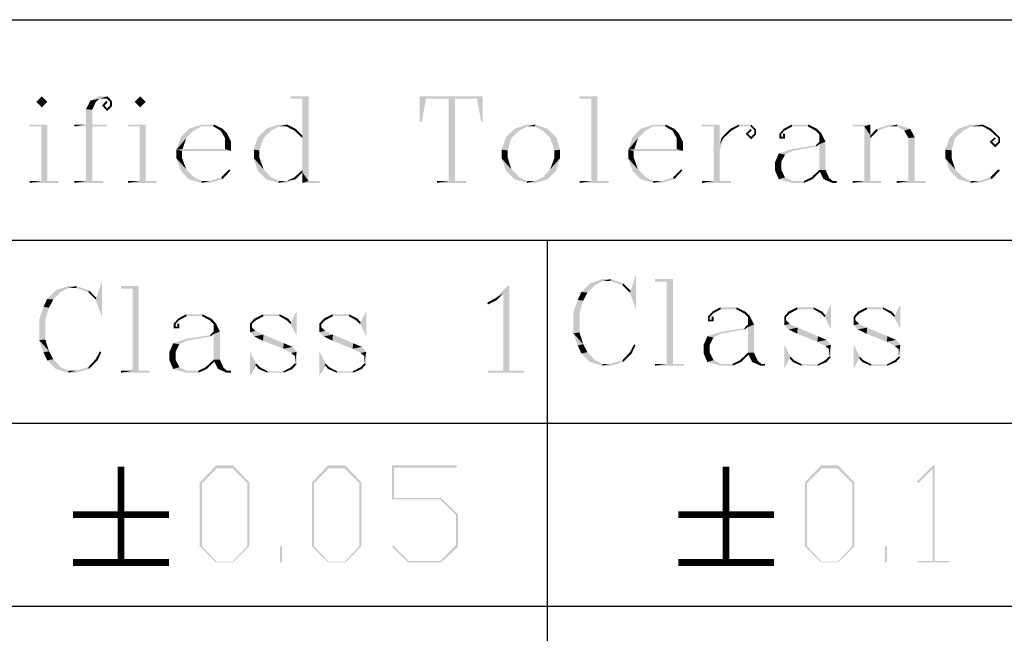
# Model space of a CAD drawing. Units: millimetres. Extents: x 0 to 841, y 0 to 594.
# Drawn here: x 745 to 797, y 104 to 136 of the extents above; entities that cross this region are included whole.
import ezdxf

# ---------------------------------------------------------------- set-up
doc = ezdxf.new("R2010")
doc.units = ezdxf.units.MM
doc.header["$LTSCALE"] = 46.255
doc.layers.get('0').update_dxf_attribs({"linetype": 'CONTINUOUS'})
doc.layers.add('2D_DIM_EDS_2018_ML_DXF_TEXT', color=7, linetype='CONTINUOUS')

msp = doc.modelspace()

# ---------------------------------------------------------------- linework, layer by layer
at = {"color": 1, "linetype": 'Continuous'}
for p, q in [((700.785, 136.331), (830.079, 136.331)), ((700.785, 124.802), (830.079, 124.802)), ((772.721, 124.802), (772.721, 64.886)), ((700.785, 115.242), (830.079, 115.242)), ((700.785, 105.682), (830.079, 105.682))]:
    msp.add_line(p, q, dxfattribs=at)
at = {"layer": '2D_DIM_EDS_2018_ML_DXF_TEXT', "color": 7, "linetype": 'Continuous', "const_width": 0.35}
for points in [[(750.464, 112.963), (750.464, 107.962)], [(782.06, 112.963), (782.06, 107.962)], [(747.963, 110.462), (752.964, 110.462)], [(779.559, 110.462), (784.56, 110.462)], [(747.963, 107.962), (752.964, 107.962)], [(779.559, 107.962), (784.56, 107.962)]]:
    msp.add_lwpolyline(points, dxfattribs=at)
at = {"layer": '2D_DIM_EDS_2018_ML_DXF_TEXT', "color": 7, "linetype": 'Continuous'}
for points in [[(746.038, 132.038), (746.327, 132.327), (746.616, 132.038)], [(749.761, 132.327), (749.344, 132.199), (748.862, 132.103)], [(749.761, 132.327), (748.862, 132.103), (749.312, 132.327)], [(748.862, 132.103), (749.344, 132.199), (749.151, 132.038)], [(749.729, 132.199), (749.344, 132.199), (749.761, 132.327)], [(749.729, 132.199), (749.761, 132.327), (749.986, 132.071)], [(749.986, 132.071), (749.889, 132.038), (749.729, 132.199)], [(751.173, 132.038), (751.462, 132.327), (751.751, 132.038)], [(760.257, 132.327), (759.326, 132.199), (759.326, 132.327)], [(759.936, 132.199), (759.326, 132.199), (760.257, 132.327)], [(759.936, 130.273), (759.936, 132.199), (760.257, 132.327)], [(759.936, 130.145), (759.936, 130.273), (760.257, 132.327)], [(759.936, 128.476), (759.936, 130.145), (760.257, 132.327)], [(759.936, 128.347), (759.936, 128.476), (760.257, 132.327)], [(759.936, 128.347), (760.257, 132.327), (760.257, 127.898)], [(766.066, 132.327), (769.34, 132.327), (766.387, 132.199)], [(766.387, 132.199), (766.066, 131.011), (766.066, 132.327)], [(766.066, 131.011), (766.387, 132.199), (766.163, 130.979)], [(767.575, 132.199), (766.387, 132.199), (769.34, 132.327)], [(767.896, 132.199), (767.575, 132.199), (769.34, 132.327)], [(767.896, 132.199), (767.575, 127.898), (767.575, 132.199)], [(767.575, 127.898), (767.896, 132.199), (767.896, 127.898)], [(769.051, 132.199), (767.896, 132.199), (769.34, 132.327)], [(769.051, 132.199), (769.34, 132.327), (769.34, 131.011)], [(769.34, 131.011), (769.276, 130.979), (769.051, 132.199)], [(775.342, 132.327), (774.412, 132.199), (774.412, 132.327)], [(775.021, 132.199), (774.412, 132.199), (775.342, 132.327)], [(775.021, 127.898), (775.021, 132.199), (775.342, 132.327)], [(775.021, 127.898), (775.342, 132.327), (775.342, 127.898)], [(746.616, 132.038), (746.327, 131.75), (746.038, 132.038)], [(749.151, 132.038), (748.638, 131.653), (748.862, 132.103)], [(748.638, 131.653), (749.151, 132.038), (748.959, 131.621)], [(748.959, 131.621), (748.638, 130.851), (748.638, 131.653)], [(749.761, 132.006), (749.472, 131.846), (749.697, 132.103)], [(749.472, 131.846), (749.761, 132.006), (749.601, 131.846)], [(749.601, 131.846), (749.729, 131.557), (749.472, 131.846)], [(749.601, 131.846), (749.729, 131.685), (749.729, 131.557)], [(749.986, 131.814), (749.729, 131.685), (749.889, 131.846)], [(749.729, 131.685), (749.986, 131.814), (749.729, 131.557)], [(749.889, 131.846), (749.889, 132.038), (749.986, 132.071)], [(749.889, 131.846), (749.986, 132.071), (749.986, 131.814)], [(751.751, 132.038), (751.462, 131.75), (751.173, 132.038)], [(748.638, 130.851), (748.959, 131.621), (748.959, 130.851)], [(746.616, 130.851), (745.685, 130.755), (745.685, 130.851)], [(746.295, 130.755), (745.685, 130.755), (746.616, 130.851)], [(746.295, 127.898), (746.295, 130.755), (746.616, 130.851)], [(746.295, 127.898), (746.616, 130.851), (746.616, 127.898)], [(748.959, 130.851), (749.729, 130.851), (748.028, 130.755)], [(748.638, 130.851), (748.959, 130.851), (748.028, 130.755)], [(748.638, 130.851), (748.028, 130.755), (748.028, 130.851)], [(748.638, 130.755), (748.028, 130.755), (749.729, 130.851)], [(748.959, 130.755), (748.638, 130.755), (749.729, 130.851)], [(748.959, 130.755), (748.638, 127.898), (748.638, 130.755)], [(748.638, 127.898), (748.959, 130.755), (748.959, 127.898)], [(748.959, 130.755), (749.729, 130.851), (749.729, 130.755)], [(751.751, 130.851), (750.82, 130.755), (750.82, 130.851)], [(751.43, 130.755), (750.82, 130.755), (751.751, 130.851)], [(751.43, 127.898), (751.43, 130.755), (751.751, 130.851)], [(751.43, 127.898), (751.751, 130.851), (751.751, 127.898)], [(754.255, 130.53), (753.581, 130.177), (753.998, 130.626)], [(754.672, 130.755), (753.998, 130.626), (754.672, 130.851)], [(753.998, 130.626), (754.672, 130.755), (754.255, 130.53)], [(754.672, 130.851), (755.314, 130.851), (754.672, 130.755)], [(755.282, 130.755), (754.672, 130.755), (755.314, 130.851)], [(755.282, 130.755), (755.314, 130.851), (755.763, 130.626)], [(755.763, 130.626), (755.667, 130.53), (755.282, 130.755)], [(755.667, 130.53), (755.763, 130.626), (755.988, 130.401)], [(758.299, 130.53), (757.593, 130.177), (758.042, 130.626)], [(759.133, 130.851), (758.716, 130.755), (758.042, 130.626)], [(759.133, 130.851), (758.042, 130.626), (758.684, 130.851)], [(758.042, 130.626), (758.716, 130.755), (758.299, 130.53)], [(759.101, 130.755), (758.716, 130.755), (759.133, 130.851)], [(759.101, 130.755), (759.133, 130.851), (759.583, 130.626)], [(759.583, 130.626), (759.519, 130.53), (759.101, 130.755)], [(759.519, 130.53), (759.583, 130.626), (759.936, 130.273)], [(771.266, 130.53), (770.56, 130.177), (771.009, 130.626)], [(772.101, 130.851), (771.683, 130.755), (771.009, 130.626)], [(772.101, 130.851), (771.009, 130.626), (771.651, 130.851)], [(771.009, 130.626), (771.683, 130.755), (771.266, 130.53)], [(772.069, 130.755), (771.683, 130.755), (772.101, 130.851)], [(772.069, 130.755), (772.101, 130.851), (772.743, 130.626)], [(772.743, 130.626), (772.486, 130.53), (772.069, 130.755)], [(772.486, 130.53), (772.743, 130.626), (773.192, 130.177)], [(777.846, 130.53), (777.172, 130.177), (777.589, 130.626)], [(778.263, 130.755), (777.589, 130.626), (778.263, 130.851)], [(777.589, 130.626), (778.263, 130.755), (777.846, 130.53)], [(778.263, 130.851), (778.905, 130.851), (778.263, 130.755)], [(778.873, 130.755), (778.263, 130.755), (778.905, 130.851)], [(778.873, 130.755), (778.905, 130.851), (779.355, 130.626)], [(779.355, 130.626), (779.258, 130.53), (778.873, 130.755)], [(779.258, 130.53), (779.355, 130.626), (779.579, 130.401)], [(781.73, 130.851), (780.799, 130.755), (780.799, 130.851)], [(781.409, 130.755), (780.799, 130.755), (781.73, 130.851)], [(781.409, 130.755), (781.73, 130.851), (781.73, 129.824)], [(781.73, 129.824), (781.409, 127.898), (781.409, 130.755)], [(782.34, 130.53), (781.826, 130.177), (782.275, 130.626)], [(782.725, 130.755), (782.275, 130.626), (782.725, 130.851)], [(782.275, 130.626), (782.725, 130.755), (782.34, 130.53)], [(782.725, 130.851), (783.367, 130.851), (782.725, 130.755)], [(783.335, 130.755), (782.725, 130.755), (783.367, 130.851)], [(783.399, 130.53), (783.078, 130.369), (783.335, 130.626)], [(783.335, 130.755), (783.367, 130.851), (783.623, 130.594)], [(783.623, 130.594), (783.527, 130.562), (783.335, 130.755)], [(785.1, 130.53), (784.843, 130.369), (785.068, 130.626)], [(785.517, 130.755), (785.068, 130.626), (785.485, 130.851)], [(785.068, 130.626), (785.517, 130.755), (785.1, 130.53)], [(785.485, 130.851), (786.352, 130.851), (785.517, 130.755)], [(786.32, 130.755), (785.517, 130.755), (786.352, 130.851)], [(786.32, 130.755), (786.352, 130.851), (786.801, 130.626)], [(786.801, 130.626), (786.737, 130.53), (786.32, 130.755)], [(786.737, 130.53), (786.801, 130.626), (787.026, 130.401)], [(789.594, 130.851), (788.663, 130.755), (788.663, 130.851)], [(789.273, 130.755), (788.663, 130.755), (789.594, 130.851)], [(789.273, 130.755), (789.594, 130.851), (789.594, 130.273)], [(789.594, 130.273), (789.273, 127.898), (789.273, 130.755)], [(789.979, 130.53), (789.594, 130.273), (789.914, 130.626)], [(791.006, 130.851), (790.589, 130.755), (789.914, 130.626)], [(791.006, 130.851), (789.914, 130.626), (790.589, 130.851)], [(789.914, 130.626), (790.589, 130.755), (789.979, 130.53)], [(790.974, 130.755), (790.589, 130.755), (791.006, 130.851)], [(790.974, 130.755), (791.006, 130.851), (791.68, 130.626)], [(791.68, 130.626), (791.359, 130.53), (790.974, 130.755)], [(791.359, 130.53), (791.68, 130.626), (791.905, 130.177)], [(794.44, 130.53), (793.734, 130.177), (794.183, 130.626)], [(794.857, 130.755), (794.183, 130.626), (794.825, 130.851)], [(794.183, 130.626), (794.857, 130.755), (794.44, 130.53)], [(794.825, 130.851), (795.467, 130.851), (794.857, 130.755)], [(795.467, 130.755), (794.857, 130.755), (795.467, 130.851)], [(795.467, 130.755), (795.467, 130.851), (795.917, 130.626)], [(795.917, 130.626), (795.852, 130.53), (795.467, 130.755)], [(795.852, 130.53), (795.917, 130.626), (796.366, 130.177)], [(753.87, 130.145), (753.356, 129.535), (753.581, 130.177)], [(753.87, 130.145), (753.677, 129.567), (753.356, 129.535)], [(753.581, 130.177), (754.255, 130.53), (753.87, 130.145)], [(755.988, 130.401), (755.892, 130.145), (755.667, 130.53)], [(755.892, 130.145), (755.988, 130.401), (756.213, 129.952)], [(756.213, 129.952), (755.892, 129.567), (755.892, 130.145)], [(757.914, 130.145), (757.4, 129.535), (757.593, 130.177)], [(757.4, 129.535), (757.914, 130.145), (757.689, 129.503)], [(757.593, 130.177), (758.299, 130.53), (757.914, 130.145)], [(759.936, 130.273), (759.936, 130.145), (759.519, 130.53)], [(770.849, 130.145), (770.335, 129.535), (770.56, 130.177)], [(770.335, 129.535), (770.849, 130.145), (770.656, 129.503)], [(770.56, 130.177), (771.266, 130.53), (770.849, 130.145)], [(773.192, 130.177), (772.871, 130.145), (772.486, 130.53)], [(772.871, 130.145), (773.192, 130.177), (773.385, 129.535)], [(773.385, 129.535), (773.096, 129.503), (772.871, 130.145)], [(777.461, 130.145), (776.947, 129.535), (777.172, 130.177)], [(777.461, 130.145), (777.268, 129.567), (776.947, 129.535)], [(777.172, 130.177), (777.846, 130.53), (777.461, 130.145)], [(779.579, 130.401), (779.483, 130.145), (779.258, 130.53)], [(779.483, 130.145), (779.579, 130.401), (779.804, 129.952)], [(779.804, 129.952), (779.483, 129.567), (779.483, 130.145)], [(781.922, 130.145), (781.73, 129.824), (781.826, 130.177)], [(781.73, 129.824), (781.922, 130.145), (781.73, 129.503)], [(781.826, 130.177), (782.34, 130.53), (781.922, 130.145)], [(783.078, 130.369), (783.399, 130.53), (783.206, 130.369)], [(783.206, 130.369), (783.367, 130.081), (783.078, 130.369)], [(783.206, 130.369), (783.367, 130.209), (783.367, 130.081)], [(783.623, 130.337), (783.367, 130.209), (783.527, 130.369)], [(783.367, 130.209), (783.623, 130.337), (783.367, 130.081)], [(783.527, 130.369), (783.527, 130.562), (783.623, 130.594)], [(783.527, 130.369), (783.623, 130.594), (783.623, 130.337)], [(784.843, 130.369), (785.1, 130.53), (784.939, 130.337)], [(784.939, 130.337), (784.843, 130.113), (784.843, 130.369)], [(784.939, 130.337), (784.939, 130.209), (784.843, 130.113)], [(784.939, 130.209), (785.036, 130.209), (784.843, 130.113)], [(785.132, 130.113), (784.843, 130.113), (785.036, 130.209)], [(785.132, 130.369), (785.036, 130.209), (785.036, 130.369)], [(785.036, 130.209), (785.132, 130.369), (785.132, 130.113)], [(787.026, 130.401), (786.929, 130.337), (786.737, 130.53)], [(786.929, 129.952), (786.929, 130.337), (787.026, 130.401)], [(786.929, 129.952), (787.026, 130.401), (787.25, 129.952)], [(789.594, 130.273), (789.594, 130.145), (789.273, 127.898)], [(789.273, 127.898), (789.594, 130.145), (789.594, 127.898)], [(789.594, 130.273), (789.979, 130.53), (789.594, 130.145)], [(791.905, 130.177), (791.584, 130.145), (791.359, 130.53)], [(791.584, 127.898), (791.584, 130.145), (791.905, 130.177)], [(791.584, 127.898), (791.905, 130.177), (791.905, 127.898)], [(794.023, 130.145), (793.509, 129.535), (793.734, 130.177)], [(793.509, 129.535), (794.023, 130.145), (793.83, 129.503)], [(793.734, 130.177), (794.44, 130.53), (794.023, 130.145)], [(796.141, 130.113), (795.82, 129.952), (796.077, 130.177)], [(795.82, 129.952), (796.141, 130.113), (795.949, 129.952)], [(796.366, 130.177), (796.27, 130.145), (795.852, 130.53)], [(796.27, 129.952), (796.27, 130.145), (796.366, 130.177)], [(796.27, 129.952), (796.366, 130.177), (796.366, 129.92)], [(755.892, 129.567), (756.213, 129.952), (756.213, 129.471)], [(779.483, 129.567), (779.804, 129.952), (779.804, 129.471)], [(781.73, 129.824), (781.73, 129.503), (781.409, 127.898)], [(786.769, 129.695), (785.485, 129.567), (786.737, 129.76)], [(785.485, 129.567), (786.769, 129.695), (785.517, 129.471)], [(787.25, 129.952), (786.929, 129.824), (786.737, 129.76)], [(787.25, 129.952), (786.737, 129.76), (786.929, 129.952)], [(786.737, 129.76), (786.929, 129.824), (786.769, 129.695)], [(786.929, 128.476), (786.929, 129.824), (787.25, 129.952)], [(786.929, 128.476), (787.25, 129.952), (787.25, 128.476)], [(795.949, 129.952), (796.109, 129.663), (795.82, 129.952)], [(795.949, 129.952), (796.109, 129.792), (796.109, 129.663)], [(796.366, 129.92), (796.109, 129.792), (796.27, 129.952)], [(796.109, 129.792), (796.366, 129.92), (796.109, 129.663)], [(753.677, 129.567), (755.892, 129.567), (753.356, 129.535)], [(753.645, 129.471), (753.356, 129.535), (755.892, 129.567)], [(753.645, 129.471), (753.356, 129.086), (753.356, 129.535)], [(753.645, 129.471), (753.645, 129.118), (753.356, 129.086)], [(753.356, 129.086), (753.645, 129.118), (753.87, 128.508)], [(753.87, 128.508), (753.581, 128.444), (753.356, 129.086)], [(756.213, 129.471), (753.645, 129.471), (755.892, 129.567)], [(757.689, 129.503), (757.4, 129.086), (757.4, 129.535)], [(757.689, 129.503), (757.689, 129.118), (757.4, 129.086)], [(757.4, 129.086), (757.689, 129.118), (757.914, 128.508)], [(757.914, 128.508), (757.593, 128.444), (757.4, 129.086)], [(770.656, 129.503), (770.335, 129.086), (770.335, 129.535)], [(770.656, 129.503), (770.656, 129.118), (770.335, 129.086)], [(770.335, 129.086), (770.656, 129.118), (770.849, 128.508)], [(770.849, 128.508), (770.56, 128.444), (770.335, 129.086)], [(773.385, 129.086), (772.871, 128.508), (773.096, 129.118)], [(772.871, 128.508), (773.385, 129.086), (773.192, 128.444)], [(773.096, 129.118), (773.096, 129.503), (773.385, 129.535)], [(773.096, 129.118), (773.385, 129.535), (773.385, 129.086)], [(777.268, 129.567), (779.483, 129.567), (776.947, 129.535)], [(777.236, 129.471), (776.947, 129.535), (779.483, 129.567)], [(777.236, 129.471), (776.947, 129.086), (776.947, 129.535)], [(777.236, 129.471), (777.236, 129.118), (776.947, 129.086)], [(776.947, 129.086), (777.236, 129.118), (777.461, 128.508)], [(777.461, 128.508), (777.172, 128.444), (776.947, 129.086)], [(779.804, 129.471), (777.236, 129.471), (779.483, 129.567)], [(781.409, 127.898), (781.73, 129.503), (781.73, 127.898)], [(785.132, 129.278), (784.618, 128.893), (784.811, 129.342)], [(784.618, 128.893), (785.132, 129.278), (784.939, 128.893)], [(785.517, 129.471), (784.811, 129.342), (785.485, 129.567)], [(784.811, 129.342), (785.517, 129.471), (785.132, 129.278)], [(793.83, 129.503), (793.509, 129.086), (793.509, 129.535)], [(793.83, 129.503), (793.83, 129.118), (793.509, 129.086)], [(793.509, 129.086), (793.83, 129.118), (794.023, 128.508)], [(794.023, 128.508), (793.734, 128.444), (793.509, 129.086)], [(784.939, 128.893), (784.939, 128.476), (784.618, 128.444)], [(784.939, 128.893), (784.618, 128.444), (784.618, 128.893)], [(753.581, 128.444), (753.87, 128.508), (754.287, 128.09)], [(754.287, 128.09), (753.998, 127.994), (753.581, 128.444)], [(753.998, 127.994), (754.287, 128.09), (754.672, 127.898)], [(755.763, 127.994), (755.089, 127.898), (755.699, 128.09)], [(756.181, 128.444), (755.699, 128.09), (756.116, 128.508)], [(755.699, 128.09), (756.181, 128.444), (755.763, 127.994)], [(757.593, 128.444), (757.914, 128.508), (758.299, 128.09)], [(758.299, 128.09), (758.042, 127.994), (757.593, 128.444)], [(758.042, 127.994), (758.299, 128.09), (758.716, 127.898)], [(759.583, 127.994), (759.101, 127.898), (759.519, 128.09)], [(759.936, 128.347), (759.519, 128.09), (759.936, 128.476)], [(759.519, 128.09), (759.936, 128.347), (759.583, 127.994)], [(760.257, 127.898), (759.936, 127.802), (759.936, 128.347)], [(770.56, 128.444), (770.849, 128.508), (771.266, 128.09)], [(771.266, 128.09), (771.009, 127.994), (770.56, 128.444)], [(771.009, 127.994), (771.266, 128.09), (771.683, 127.898)], [(772.743, 127.994), (772.069, 127.898), (772.486, 128.09)], [(773.192, 128.444), (772.486, 128.09), (772.871, 128.508)], [(772.486, 128.09), (773.192, 128.444), (772.743, 127.994)], [(777.172, 128.444), (777.461, 128.508), (777.878, 128.09)], [(777.878, 128.09), (777.589, 127.994), (777.172, 128.444)], [(777.589, 127.994), (777.878, 128.09), (778.263, 127.898)], [(779.355, 127.994), (778.681, 127.898), (779.29, 128.09)], [(779.772, 128.444), (779.29, 128.09), (779.708, 128.508)], [(779.29, 128.09), (779.772, 128.444), (779.355, 127.994)], [(784.618, 128.444), (784.939, 128.476), (785.132, 128.09)], [(785.132, 128.09), (784.811, 127.994), (784.618, 128.444)], [(784.811, 127.994), (785.132, 128.09), (785.517, 127.898)], [(786.576, 127.994), (786.127, 127.898), (786.512, 128.09)], [(786.962, 128.379), (786.512, 128.09), (786.929, 128.476)], [(786.512, 128.09), (786.962, 128.379), (786.576, 127.994)], [(786.929, 128.476), (787.25, 128.476), (786.962, 128.379)], [(786.962, 128.379), (787.25, 128.476), (787.443, 128.058)], [(787.443, 128.058), (787.154, 127.994), (786.962, 128.379)], [(787.154, 127.994), (787.443, 128.058), (787.636, 127.898)], [(793.734, 128.444), (794.023, 128.508), (794.44, 128.09)], [(794.44, 128.09), (794.183, 127.994), (793.734, 128.444)], [(794.183, 127.994), (794.44, 128.09), (794.857, 127.898)], [(795.917, 127.994), (795.243, 127.898), (795.852, 128.09)], [(796.366, 128.444), (795.852, 128.09), (796.27, 128.508)], [(795.852, 128.09), (796.366, 128.444), (795.917, 127.994)], [(746.616, 127.898), (747.193, 127.898), (745.685, 127.802)], [(746.295, 127.898), (746.616, 127.898), (745.685, 127.802)], [(746.295, 127.898), (745.685, 127.802), (745.685, 127.898)], [(745.685, 127.802), (747.193, 127.898), (747.193, 127.802)], [(748.959, 127.898), (749.536, 127.898), (748.028, 127.802)], [(748.638, 127.898), (748.959, 127.898), (748.028, 127.802)], [(748.638, 127.898), (748.028, 127.802), (748.028, 127.898)], [(748.028, 127.802), (749.536, 127.898), (749.536, 127.802)], [(751.751, 127.898), (752.329, 127.898), (750.82, 127.802)], [(751.43, 127.898), (751.751, 127.898), (750.82, 127.802)], [(751.43, 127.898), (750.82, 127.802), (750.82, 127.898)], [(750.82, 127.802), (752.329, 127.898), (752.329, 127.802)], [(754.672, 127.898), (754.672, 127.802), (753.998, 127.994)], [(754.672, 127.802), (755.089, 127.898), (755.763, 127.994)], [(754.672, 127.802), (755.763, 127.994), (755.089, 127.802)], [(754.672, 127.898), (755.089, 127.898), (754.672, 127.802)], [(758.716, 127.898), (758.684, 127.802), (758.042, 127.994)], [(758.684, 127.802), (759.101, 127.898), (759.583, 127.994)], [(758.684, 127.802), (759.583, 127.994), (759.133, 127.802)], [(758.716, 127.898), (759.101, 127.898), (758.684, 127.802)], [(760.257, 127.898), (760.835, 127.898), (759.936, 127.802)], [(759.936, 127.802), (760.835, 127.898), (760.835, 127.802)], [(767.896, 127.898), (768.474, 127.898), (766.965, 127.802)], [(767.575, 127.898), (767.896, 127.898), (766.965, 127.802)], [(767.575, 127.898), (766.965, 127.802), (766.965, 127.898)], [(766.965, 127.802), (768.474, 127.898), (768.474, 127.802)], [(771.683, 127.898), (771.651, 127.802), (771.009, 127.994)], [(771.651, 127.802), (772.069, 127.898), (772.743, 127.994)], [(771.651, 127.802), (772.743, 127.994), (772.101, 127.802)], [(771.683, 127.898), (772.069, 127.898), (771.651, 127.802)], [(775.342, 127.898), (775.92, 127.898), (774.412, 127.802)], [(775.021, 127.898), (775.342, 127.898), (774.412, 127.802)], [(775.021, 127.898), (774.412, 127.802), (774.412, 127.898)], [(774.412, 127.802), (775.92, 127.898), (775.92, 127.802)], [(778.263, 127.898), (778.263, 127.802), (777.589, 127.994)], [(778.263, 127.802), (778.681, 127.898), (779.355, 127.994)], [(778.263, 127.802), (779.355, 127.994), (778.681, 127.802)], [(778.263, 127.898), (778.681, 127.898), (778.263, 127.802)], [(781.73, 127.898), (782.307, 127.898), (780.799, 127.802)], [(781.409, 127.898), (781.73, 127.898), (780.799, 127.802)], [(781.409, 127.898), (780.799, 127.802), (780.799, 127.898)], [(780.799, 127.802), (782.307, 127.898), (782.307, 127.802)], [(785.517, 127.898), (785.485, 127.802), (784.811, 127.994)], [(785.517, 127.898), (786.127, 127.898), (785.485, 127.802)], [(786.127, 127.802), (785.485, 127.802), (786.127, 127.898)], [(786.127, 127.898), (786.576, 127.994), (786.127, 127.802)], [(787.636, 127.898), (787.604, 127.802), (787.154, 127.994)], [(787.636, 127.898), (787.828, 127.898), (787.604, 127.802)], [(787.604, 127.802), (787.828, 127.898), (787.828, 127.802)], [(789.594, 127.898), (790.171, 127.898), (788.663, 127.802)], [(789.273, 127.898), (789.594, 127.898), (788.663, 127.802)], [(789.273, 127.898), (788.663, 127.802), (788.663, 127.898)], [(788.663, 127.802), (790.171, 127.898), (790.171, 127.802)], [(791.905, 127.898), (792.482, 127.898), (790.974, 127.802)], [(791.584, 127.898), (791.905, 127.898), (790.974, 127.802)], [(791.584, 127.898), (790.974, 127.802), (790.974, 127.898)], [(790.974, 127.802), (792.482, 127.898), (792.482, 127.802)], [(794.857, 127.898), (794.825, 127.802), (794.183, 127.994)], [(794.825, 127.802), (795.243, 127.898), (795.917, 127.994)], [(794.825, 127.802), (795.917, 127.994), (795.275, 127.802)], [(794.857, 127.898), (795.243, 127.898), (794.825, 127.802)], [(777.069, 122.163), (777.358, 123.029), (777.358, 121.168)], [(748.146, 122.409), (747.729, 122.312), (747.055, 122.184)], [(748.146, 122.409), (747.055, 122.184), (747.697, 122.409)], [(748.114, 122.312), (747.729, 122.312), (748.146, 122.409)], [(748.114, 122.312), (748.146, 122.409), (748.788, 122.184)], [(749.174, 121.799), (749.462, 122.665), (749.462, 120.804)], [(751.388, 122.409), (750.457, 122.28), (750.457, 122.409)], [(751.067, 122.28), (750.457, 122.28), (751.388, 122.409)], [(751.067, 117.979), (751.067, 122.28), (751.388, 122.409)], [(751.067, 117.979), (751.388, 122.409), (751.388, 117.979)], [(770.743, 122.409), (770.422, 122.024), (770.005, 121.767)], [(770.743, 122.409), (770.005, 121.767), (770.646, 122.409)], [(770.422, 117.979), (770.422, 122.024), (770.743, 122.409)], [(770.422, 117.979), (770.743, 122.409), (770.743, 117.979)], [(775.207, 122.451), (774.501, 122.098), (774.95, 122.548)], [(774.501, 122.098), (775.207, 122.451), (774.822, 122.066)], [(776.042, 122.772), (775.625, 122.676), (774.95, 122.548)], [(776.042, 122.772), (774.95, 122.548), (775.592, 122.772)], [(774.95, 122.548), (775.625, 122.676), (775.207, 122.451)], [(776.01, 122.676), (775.625, 122.676), (776.042, 122.772)], [(776.01, 122.676), (776.042, 122.772), (776.684, 122.548)], [(776.684, 122.548), (776.652, 122.451), (776.01, 122.676)], [(776.652, 122.451), (776.684, 122.548), (777.069, 122.163)], [(777.069, 122.163), (777.037, 122.066), (776.652, 122.451)], [(779.284, 122.772), (778.353, 122.644), (778.353, 122.772)], [(778.963, 122.644), (778.353, 122.644), (779.284, 122.772)], [(778.963, 118.343), (778.963, 122.644), (779.284, 122.772)], [(778.963, 118.343), (779.284, 122.772), (779.284, 118.343)], [(747.312, 122.088), (746.606, 121.735), (747.055, 122.184)], [(746.606, 121.735), (747.312, 122.088), (746.927, 121.703)], [(747.055, 122.184), (747.729, 122.312), (747.312, 122.088)], [(748.788, 122.184), (748.756, 122.088), (748.114, 122.312)], [(748.756, 122.088), (748.788, 122.184), (749.174, 121.799)], [(749.174, 121.799), (749.141, 121.703), (748.756, 122.088)], [(770.005, 121.767), (770.422, 122.024), (770.069, 121.67)], [(774.822, 122.066), (774.309, 121.681), (774.501, 122.098)], [(774.309, 121.681), (774.822, 122.066), (774.597, 121.649)], [(777.358, 121.168), (777.037, 122.066), (777.069, 122.163)], [(746.927, 121.703), (746.413, 121.317), (746.606, 121.735)], [(746.413, 121.317), (746.927, 121.703), (746.702, 121.285)], [(749.462, 120.804), (749.141, 121.703), (749.174, 121.799)], [(770.069, 121.67), (769.587, 121.542), (770.005, 121.767)], [(769.587, 121.542), (770.069, 121.67), (769.619, 121.446)], [(774.597, 121.649), (774.084, 121.039), (774.309, 121.681)], [(774.084, 121.039), (774.597, 121.649), (774.405, 121.007)], [(787.212, 120.782), (787.244, 120.879), (787.533, 121.456)], [(787.212, 120.782), (787.533, 121.456), (787.533, 120.173)], [(790.839, 120.782), (790.871, 120.879), (791.16, 121.456)], [(790.839, 120.782), (791.16, 121.456), (791.16, 120.173)], [(746.702, 121.285), (746.189, 120.675), (746.413, 121.317)], [(746.189, 120.675), (746.702, 121.285), (746.509, 120.643)], [(753.892, 120.836), (753.442, 120.708), (753.86, 120.932)], [(753.442, 120.708), (753.892, 120.836), (753.475, 120.611)], [(753.86, 120.932), (754.726, 120.932), (753.892, 120.836)], [(754.694, 120.836), (753.892, 120.836), (754.726, 120.932)], [(754.694, 120.836), (754.726, 120.932), (755.176, 120.708)], [(755.176, 120.708), (755.112, 120.611), (754.694, 120.836)], [(757.904, 120.836), (757.422, 120.708), (757.872, 120.932)], [(757.422, 120.708), (757.904, 120.836), (757.487, 120.611)], [(757.872, 120.932), (758.738, 120.932), (757.904, 120.836)], [(758.738, 120.836), (757.904, 120.836), (758.738, 120.932)], [(758.738, 120.836), (758.738, 120.932), (759.188, 120.708)], [(759.188, 120.708), (759.124, 120.611), (758.738, 120.836)], [(759.316, 120.419), (759.348, 120.515), (759.637, 121.093)], [(759.316, 120.419), (759.637, 121.093), (759.637, 119.809)], [(761.531, 120.836), (761.049, 120.708), (761.499, 120.932)], [(761.049, 120.708), (761.531, 120.836), (761.114, 120.611)], [(761.499, 120.932), (762.365, 120.932), (761.531, 120.836)], [(762.365, 120.836), (761.531, 120.836), (762.365, 120.932)], [(762.365, 120.836), (762.365, 120.932), (762.815, 120.708)], [(762.815, 120.708), (762.751, 120.611), (762.365, 120.836)], [(762.943, 120.419), (762.975, 120.515), (763.264, 121.093)], [(762.943, 120.419), (763.264, 121.093), (763.264, 119.809)], [(774.405, 121.007), (774.084, 119.948), (774.084, 121.039)], [(774.405, 121.007), (774.405, 119.98), (774.084, 119.948)], [(781.37, 120.975), (781.113, 120.814), (781.338, 121.071)], [(781.113, 120.814), (781.37, 120.975), (781.209, 120.782)], [(781.787, 121.2), (781.338, 121.071), (781.755, 121.296)], [(781.338, 121.071), (781.787, 121.2), (781.37, 120.975)], [(781.755, 121.296), (782.622, 121.296), (781.787, 121.2)], [(782.59, 121.2), (781.787, 121.2), (782.622, 121.296)], [(782.59, 121.2), (782.622, 121.296), (783.071, 121.071)], [(783.071, 121.071), (783.007, 120.975), (782.59, 121.2)], [(783.007, 120.975), (783.071, 121.071), (783.296, 120.847)], [(783.296, 120.847), (783.199, 120.782), (783.007, 120.975)], [(783.199, 120.397), (783.199, 120.782), (783.296, 120.847)], [(783.199, 120.397), (783.296, 120.847), (783.52, 120.397)], [(785.382, 120.975), (785.093, 120.814), (785.318, 121.071)], [(785.093, 120.814), (785.382, 120.975), (785.189, 120.782)], [(785.799, 121.2), (785.318, 121.071), (785.767, 121.296)], [(785.318, 121.071), (785.799, 121.2), (785.382, 120.975)], [(785.767, 121.296), (786.634, 121.296), (785.799, 121.2)], [(786.634, 121.2), (785.799, 121.2), (786.634, 121.296)], [(786.634, 121.2), (786.634, 121.296), (787.083, 121.071)], [(787.083, 121.071), (787.019, 120.975), (786.634, 121.2)], [(787.019, 120.975), (787.083, 121.071), (787.244, 120.879)], [(787.244, 120.879), (787.212, 120.782), (787.019, 120.975)], [(789.009, 120.975), (788.72, 120.814), (788.945, 121.071)], [(788.72, 120.814), (789.009, 120.975), (788.816, 120.782)], [(789.426, 121.2), (788.945, 121.071), (789.394, 121.296)], [(788.945, 121.071), (789.426, 121.2), (789.009, 120.975)], [(789.394, 121.296), (790.261, 121.296), (789.426, 121.2)], [(790.261, 121.2), (789.426, 121.2), (790.261, 121.296)], [(790.261, 121.2), (790.261, 121.296), (790.71, 121.071)], [(790.71, 121.071), (790.646, 120.975), (790.261, 121.2)], [(790.646, 120.975), (790.71, 121.071), (790.871, 120.879)], [(790.871, 120.879), (790.839, 120.782), (790.646, 120.975)], [(746.509, 120.643), (746.189, 119.584), (746.189, 120.675)], [(746.509, 120.643), (746.509, 119.616), (746.189, 119.584)], [(753.475, 120.611), (753.218, 120.451), (753.442, 120.708)], [(753.218, 120.451), (753.475, 120.611), (753.314, 120.419)], [(753.314, 120.419), (753.218, 120.194), (753.218, 120.451)], [(753.314, 120.419), (753.314, 120.29), (753.218, 120.194)], [(753.507, 120.451), (753.41, 120.29), (753.41, 120.451)], [(753.41, 120.29), (753.507, 120.451), (753.507, 120.194)], [(755.112, 120.611), (755.176, 120.708), (755.4, 120.483)], [(755.4, 120.483), (755.304, 120.419), (755.112, 120.611)], [(755.304, 120.034), (755.304, 120.419), (755.4, 120.483)], [(755.304, 120.034), (755.4, 120.483), (755.625, 120.034)], [(757.487, 120.611), (757.198, 120.451), (757.422, 120.708)], [(757.198, 120.451), (757.487, 120.611), (757.294, 120.419)], [(757.294, 120.419), (757.198, 120.001), (757.198, 120.451)], [(757.294, 120.419), (757.294, 120.258), (757.198, 120.001)], [(759.124, 120.611), (759.188, 120.708), (759.348, 120.515)], [(759.348, 120.515), (759.316, 120.419), (759.124, 120.611)], [(761.114, 120.611), (760.825, 120.451), (761.049, 120.708)], [(760.825, 120.451), (761.114, 120.611), (760.921, 120.419)], [(760.921, 120.419), (760.825, 120.001), (760.825, 120.451)], [(760.921, 120.419), (760.921, 120.258), (760.825, 120.001)], [(762.751, 120.611), (762.815, 120.708), (762.975, 120.515)], [(762.975, 120.515), (762.943, 120.419), (762.751, 120.611)], [(781.209, 120.782), (781.113, 120.558), (781.113, 120.814)], [(781.209, 120.782), (781.209, 120.654), (781.113, 120.558)], [(781.209, 120.654), (781.306, 120.654), (781.113, 120.558)], [(781.402, 120.558), (781.113, 120.558), (781.306, 120.654)], [(781.402, 120.814), (781.306, 120.654), (781.306, 120.814)], [(781.306, 120.654), (781.402, 120.814), (781.402, 120.558)], [(783.52, 120.397), (783.199, 120.269), (783.007, 120.205)], [(783.52, 120.397), (783.007, 120.205), (783.199, 120.397)], [(783.199, 118.921), (783.199, 120.269), (783.52, 120.397)], [(783.199, 118.921), (783.52, 120.397), (783.52, 118.921)], [(785.189, 120.782), (785.093, 120.365), (785.093, 120.814)], [(785.189, 120.782), (785.189, 120.622), (785.093, 120.365)], [(785.189, 120.622), (785.382, 120.429), (785.093, 120.365)], [(785.093, 120.365), (785.382, 120.429), (785.799, 120.237)], [(785.799, 120.237), (785.318, 120.14), (785.093, 120.365)], [(788.816, 120.782), (788.72, 120.365), (788.72, 120.814)], [(788.816, 120.782), (788.816, 120.622), (788.72, 120.365)], [(788.816, 120.622), (789.009, 120.429), (788.72, 120.365)], [(788.72, 120.365), (789.009, 120.429), (789.426, 120.237)], [(789.426, 120.237), (788.945, 120.14), (788.72, 120.365)], [(753.314, 120.29), (753.41, 120.29), (753.218, 120.194)], [(753.507, 120.194), (753.218, 120.194), (753.41, 120.29)], [(755.144, 119.777), (753.86, 119.648), (755.112, 119.841)], [(755.625, 120.034), (755.304, 119.905), (755.112, 119.841)], [(755.625, 120.034), (755.112, 119.841), (755.304, 120.034)], [(755.112, 119.841), (755.304, 119.905), (755.144, 119.777)], [(755.304, 118.557), (755.304, 119.905), (755.625, 120.034)], [(755.304, 118.557), (755.625, 120.034), (755.625, 118.557)], [(757.294, 120.258), (757.487, 120.066), (757.198, 120.001)], [(757.198, 120.001), (757.487, 120.066), (757.904, 119.873)], [(757.904, 119.873), (757.422, 119.777), (757.198, 120.001)], [(757.872, 119.552), (757.422, 119.777), (757.904, 119.873)], [(757.872, 119.552), (757.904, 119.873), (758.963, 119.424)], [(760.921, 120.258), (761.114, 120.066), (760.825, 120.001)], [(760.825, 120.001), (761.114, 120.066), (761.531, 119.873)], [(761.531, 119.873), (761.049, 119.777), (760.825, 120.001)], [(761.499, 119.552), (761.049, 119.777), (761.531, 119.873)], [(761.499, 119.552), (761.531, 119.873), (762.59, 119.424)], [(774.084, 119.948), (774.405, 119.98), (774.597, 119.37)], [(774.597, 119.37), (774.309, 119.306), (774.084, 119.948)], [(781.787, 119.916), (781.081, 119.787), (781.755, 120.012)], [(781.081, 119.787), (781.787, 119.916), (781.402, 119.723)], [(783.039, 120.14), (781.755, 120.012), (783.007, 120.205)], [(781.755, 120.012), (783.039, 120.14), (781.787, 119.916)], [(783.007, 120.205), (783.199, 120.269), (783.039, 120.14)], [(785.767, 119.916), (785.318, 120.14), (785.799, 120.237)], [(785.767, 119.916), (785.799, 120.237), (786.859, 119.787)], [(786.859, 119.787), (786.826, 119.498), (785.767, 119.916)], [(789.394, 119.916), (788.945, 120.14), (789.426, 120.237)], [(789.394, 119.916), (789.426, 120.237), (790.485, 119.787)], [(790.485, 119.787), (790.453, 119.498), (789.394, 119.916)], [(746.189, 119.584), (746.509, 119.616), (746.702, 119.006)], [(746.702, 119.006), (746.413, 118.942), (746.189, 119.584)], [(753.507, 119.359), (752.993, 118.974), (753.186, 119.424)], [(752.993, 118.974), (753.507, 119.359), (753.314, 118.974)], [(753.892, 119.552), (753.186, 119.424), (753.86, 119.648)], [(753.186, 119.424), (753.892, 119.552), (753.507, 119.359)], [(753.86, 119.648), (755.144, 119.777), (753.892, 119.552)], [(758.963, 119.424), (758.931, 119.135), (757.872, 119.552)], [(758.963, 119.424), (759.413, 119.231), (758.931, 119.135)], [(762.59, 119.424), (762.558, 119.135), (761.499, 119.552)], [(762.59, 119.424), (763.039, 119.231), (762.558, 119.135)], [(774.309, 119.306), (774.597, 119.37), (774.822, 118.953)], [(774.822, 118.953), (774.501, 118.889), (774.309, 119.306)], [(777.326, 119.306), (777.037, 118.953), (777.261, 119.37)], [(777.037, 118.953), (777.326, 119.306), (777.133, 118.889)], [(781.402, 119.723), (780.888, 119.338), (781.081, 119.787)], [(780.888, 119.338), (781.402, 119.723), (781.209, 119.338)], [(781.209, 119.338), (781.209, 118.921), (780.888, 118.889)], [(781.209, 119.338), (780.888, 118.889), (780.888, 119.338)], [(785.414, 118.728), (785.093, 118.086), (785.093, 119.338)], [(786.859, 119.787), (787.308, 119.595), (786.826, 119.498)], [(786.826, 119.498), (787.308, 119.595), (787.533, 119.338)], [(787.533, 119.338), (787.244, 119.274), (786.826, 119.498)], [(787.436, 119.113), (787.244, 119.274), (787.533, 119.338)], [(787.436, 118.728), (787.436, 119.113), (787.533, 119.338)], [(787.436, 118.728), (787.533, 119.338), (787.533, 118.696)], [(789.041, 118.728), (788.72, 118.086), (788.72, 119.338)], [(790.485, 119.787), (790.935, 119.595), (790.453, 119.498)], [(790.453, 119.498), (790.935, 119.595), (791.16, 119.338)], [(791.16, 119.338), (790.871, 119.274), (790.453, 119.498)], [(791.063, 119.113), (790.871, 119.274), (791.16, 119.338)], [(791.063, 118.728), (791.063, 119.113), (791.16, 119.338)], [(791.063, 118.728), (791.16, 119.338), (791.16, 118.696)], [(746.413, 118.942), (746.702, 119.006), (746.927, 118.589)], [(746.927, 118.589), (746.606, 118.525), (746.413, 118.942)], [(749.43, 118.942), (749.141, 118.589), (749.366, 119.006)], [(749.141, 118.589), (749.43, 118.942), (749.238, 118.525)], [(753.314, 118.974), (753.314, 118.557), (752.993, 118.525)], [(753.314, 118.974), (752.993, 118.525), (752.993, 118.974)], [(757.519, 118.364), (757.198, 117.723), (757.198, 118.974)], [(758.931, 119.135), (759.413, 119.231), (759.637, 118.974)], [(759.637, 118.974), (759.348, 118.91), (758.931, 119.135)], [(759.541, 118.75), (759.348, 118.91), (759.637, 118.974)], [(759.541, 118.364), (759.541, 118.75), (759.637, 118.974)], [(759.541, 118.364), (759.637, 118.974), (759.637, 118.332)], [(761.146, 118.364), (760.825, 117.723), (760.825, 118.974)], [(762.558, 119.135), (763.039, 119.231), (763.264, 118.974)], [(763.264, 118.974), (762.975, 118.91), (762.558, 119.135)], [(763.168, 118.75), (762.975, 118.91), (763.264, 118.974)], [(763.168, 118.364), (763.168, 118.75), (763.264, 118.974)], [(763.168, 118.364), (763.264, 118.974), (763.264, 118.332)], [(774.501, 118.889), (774.822, 118.953), (775.207, 118.536)], [(775.207, 118.536), (774.95, 118.439), (774.501, 118.889)], [(777.133, 118.889), (776.652, 118.536), (777.037, 118.953)], [(776.652, 118.536), (777.133, 118.889), (776.684, 118.439)], [(780.888, 118.889), (781.209, 118.921), (781.402, 118.536)], [(781.402, 118.536), (781.081, 118.439), (780.888, 118.889)], [(783.232, 118.824), (782.782, 118.536), (783.199, 118.921)], [(782.782, 118.536), (783.232, 118.824), (782.846, 118.439)], [(783.199, 118.921), (783.52, 118.921), (783.232, 118.824)], [(783.232, 118.824), (783.52, 118.921), (783.713, 118.503)], [(783.713, 118.503), (783.424, 118.439), (783.232, 118.824)], [(746.606, 118.525), (746.927, 118.589), (747.312, 118.172)], [(747.312, 118.172), (747.055, 118.076), (746.606, 118.525)], [(749.238, 118.525), (748.756, 118.172), (749.141, 118.589)], [(748.756, 118.172), (749.238, 118.525), (748.788, 118.076)], [(752.993, 118.525), (753.314, 118.557), (753.507, 118.172)], [(753.507, 118.172), (753.186, 118.076), (752.993, 118.525)], [(755.336, 118.461), (754.887, 118.172), (755.304, 118.557)], [(754.887, 118.172), (755.336, 118.461), (754.951, 118.076)], [(755.304, 118.557), (755.625, 118.557), (755.336, 118.461)], [(755.336, 118.461), (755.625, 118.557), (755.818, 118.14)], [(755.818, 118.14), (755.529, 118.076), (755.336, 118.461)], [(757.519, 118.364), (757.487, 118.268), (757.198, 117.723)], [(757.487, 118.268), (757.519, 118.364), (757.711, 118.172)], [(757.711, 118.172), (757.647, 118.076), (757.487, 118.268)], [(759.637, 118.332), (759.348, 118.172), (759.541, 118.364)], [(759.348, 118.172), (759.637, 118.332), (759.413, 118.076)], [(761.146, 118.364), (761.114, 118.268), (760.825, 117.723)], [(761.114, 118.268), (761.146, 118.364), (761.338, 118.172)], [(761.338, 118.172), (761.274, 118.076), (761.114, 118.268)], [(763.264, 118.332), (762.975, 118.172), (763.168, 118.364)], [(762.975, 118.172), (763.264, 118.332), (763.039, 118.076)], [(774.95, 118.439), (775.207, 118.536), (775.625, 118.343)], [(775.625, 118.343), (775.592, 118.247), (774.95, 118.439)], [(775.592, 118.247), (776.01, 118.343), (776.684, 118.439)], [(775.592, 118.247), (776.684, 118.439), (776.042, 118.247)], [(775.625, 118.343), (776.01, 118.343), (775.592, 118.247)], [(776.684, 118.439), (776.01, 118.343), (776.652, 118.536)], [(779.284, 118.343), (779.861, 118.343), (778.353, 118.247)], [(778.963, 118.343), (779.284, 118.343), (778.353, 118.247)], [(778.963, 118.343), (778.353, 118.247), (778.353, 118.343)], [(778.353, 118.247), (779.861, 118.343), (779.861, 118.247)], [(781.081, 118.439), (781.402, 118.536), (781.787, 118.343)], [(781.787, 118.343), (781.755, 118.247), (781.081, 118.439)], [(781.787, 118.343), (782.397, 118.343), (781.755, 118.247)], [(782.397, 118.247), (781.755, 118.247), (782.397, 118.343)], [(782.846, 118.439), (782.397, 118.343), (782.782, 118.536)], [(782.397, 118.343), (782.846, 118.439), (782.397, 118.247)], [(783.424, 118.439), (783.713, 118.503), (783.906, 118.343)], [(783.906, 118.343), (783.873, 118.247), (783.424, 118.439)], [(783.906, 118.343), (784.098, 118.343), (783.873, 118.247)], [(783.873, 118.247), (784.098, 118.343), (784.098, 118.247)], [(785.414, 118.728), (785.382, 118.632), (785.093, 118.086)], [(785.382, 118.632), (785.414, 118.728), (785.607, 118.536)], [(785.607, 118.536), (785.543, 118.439), (785.382, 118.632)], [(785.543, 118.439), (785.607, 118.536), (786.024, 118.311)], [(786.024, 118.311), (785.992, 118.247), (785.543, 118.439)], [(786.024, 118.311), (786.826, 118.311), (785.992, 118.247)], [(786.859, 118.247), (785.992, 118.247), (786.826, 118.311)], [(787.308, 118.439), (786.826, 118.311), (787.244, 118.536)], [(786.826, 118.311), (787.308, 118.439), (786.859, 118.247)], [(787.533, 118.696), (787.244, 118.536), (787.436, 118.728)], [(787.244, 118.536), (787.533, 118.696), (787.308, 118.439)], [(789.041, 118.728), (789.009, 118.632), (788.72, 118.086)], [(789.009, 118.632), (789.041, 118.728), (789.234, 118.536)], [(789.234, 118.536), (789.169, 118.439), (789.009, 118.632)], [(789.169, 118.439), (789.234, 118.536), (789.651, 118.311)], [(789.651, 118.311), (789.619, 118.247), (789.169, 118.439)], [(789.651, 118.311), (790.453, 118.311), (789.619, 118.247)], [(790.485, 118.247), (789.619, 118.247), (790.453, 118.311)], [(790.935, 118.439), (790.453, 118.311), (790.871, 118.536)], [(790.453, 118.311), (790.935, 118.439), (790.485, 118.247)], [(791.16, 118.696), (790.871, 118.536), (791.063, 118.728)], [(790.871, 118.536), (791.16, 118.696), (790.935, 118.439)], [(747.055, 118.076), (747.312, 118.172), (747.729, 117.979)], [(747.729, 117.979), (747.697, 117.883), (747.055, 118.076)], [(747.697, 117.883), (748.114, 117.979), (748.788, 118.076)], [(747.697, 117.883), (748.788, 118.076), (748.146, 117.883)], [(747.729, 117.979), (748.114, 117.979), (747.697, 117.883)], [(748.788, 118.076), (748.114, 117.979), (748.756, 118.172)], [(751.388, 117.979), (751.966, 117.979), (750.457, 117.883)], [(751.067, 117.979), (751.388, 117.979), (750.457, 117.883)], [(751.067, 117.979), (750.457, 117.883), (750.457, 117.979)], [(750.457, 117.883), (751.966, 117.979), (751.966, 117.883)], [(753.186, 118.076), (753.507, 118.172), (753.892, 117.979)], [(753.892, 117.979), (753.86, 117.883), (753.186, 118.076)], [(753.892, 117.979), (754.502, 117.979), (753.86, 117.883)], [(754.502, 117.883), (753.86, 117.883), (754.502, 117.979)], [(754.951, 118.076), (754.502, 117.979), (754.887, 118.172)], [(754.502, 117.979), (754.951, 118.076), (754.502, 117.883)], [(755.529, 118.076), (755.818, 118.14), (756.01, 117.979)], [(756.01, 117.979), (755.978, 117.883), (755.529, 118.076)], [(756.01, 117.979), (756.203, 117.979), (755.978, 117.883)], [(755.978, 117.883), (756.203, 117.979), (756.203, 117.883)], [(757.647, 118.076), (757.711, 118.172), (758.129, 117.947)], [(758.129, 117.947), (758.097, 117.883), (757.647, 118.076)], [(758.129, 117.947), (758.931, 117.947), (758.097, 117.883)], [(758.963, 117.883), (758.097, 117.883), (758.931, 117.947)], [(759.413, 118.076), (758.931, 117.947), (759.348, 118.172)], [(758.931, 117.947), (759.413, 118.076), (758.963, 117.883)], [(761.274, 118.076), (761.338, 118.172), (761.756, 117.947)], [(761.756, 117.947), (761.723, 117.883), (761.274, 118.076)], [(761.756, 117.947), (762.558, 117.947), (761.723, 117.883)], [(762.59, 117.883), (761.723, 117.883), (762.558, 117.947)], [(763.039, 118.076), (762.558, 117.947), (762.975, 118.172)], [(762.558, 117.947), (763.039, 118.076), (762.59, 117.883)], [(770.743, 117.979), (771.513, 117.979), (769.619, 117.883)], [(770.422, 117.979), (770.743, 117.979), (769.619, 117.883)], [(770.422, 117.979), (769.619, 117.883), (769.619, 117.979)], [(769.619, 117.883), (771.513, 117.979), (771.513, 117.883)], [(755.464, 112.888), (754.575, 112.148), (755.427, 113.037)], [(754.575, 112.148), (755.464, 112.888), (754.686, 112.111)], [(755.427, 113.037), (756.316, 113.037), (755.464, 112.888)], [(756.279, 112.888), (755.464, 112.888), (756.316, 113.037)], [(756.279, 112.888), (756.316, 113.037), (757.168, 112.148)], [(757.168, 112.148), (757.057, 112.111), (756.279, 112.888)], [(761.316, 112.888), (760.427, 112.148), (761.279, 113.037)], [(760.427, 112.148), (761.316, 112.888), (760.539, 112.111)], [(761.279, 113.037), (762.168, 113.037), (761.316, 112.888)], [(762.131, 112.888), (761.316, 112.888), (762.168, 113.037)], [(762.131, 112.888), (762.168, 113.037), (763.02, 112.148)], [(763.02, 112.148), (762.909, 112.111), (762.131, 112.888)], [(764.613, 113.037), (767.984, 113.037), (764.724, 112.925)], [(764.724, 112.925), (764.613, 111.259), (764.613, 113.037)], [(764.724, 112.925), (764.724, 111.333), (764.613, 111.259)], [(764.724, 112.925), (767.984, 113.037), (767.984, 112.925)], [(787.06, 112.888), (786.171, 112.148), (787.023, 113.037)], [(786.171, 112.148), (787.06, 112.888), (786.282, 112.111)], [(787.023, 113.037), (787.912, 113.037), (787.06, 112.888)], [(787.875, 112.888), (787.06, 112.888), (787.912, 113.037)], [(787.875, 112.888), (787.912, 113.037), (788.764, 112.148)], [(788.764, 112.148), (788.653, 112.111), (787.875, 112.888)], [(792.95, 113.037), (792.839, 112.851), (792.024, 112.185)], [(792.95, 113.037), (792.024, 112.185), (792.876, 113.037)], [(792.024, 112.185), (792.839, 112.851), (792.098, 112.111)], [(792.839, 108.036), (792.839, 112.851), (792.95, 113.037)], [(792.839, 108.036), (792.95, 113.037), (792.95, 108.036)], [(754.686, 112.111), (754.575, 108.814), (754.575, 112.148)], [(754.575, 108.814), (754.686, 112.111), (754.686, 108.814)], [(757.057, 108.814), (757.057, 112.111), (757.168, 112.148)], [(757.057, 108.814), (757.168, 112.148), (757.168, 108.814)], [(760.539, 112.111), (760.427, 108.814), (760.427, 112.148)], [(760.427, 108.814), (760.539, 112.111), (760.539, 108.814)], [(762.909, 108.814), (762.909, 112.111), (763.02, 112.148)], [(762.909, 108.814), (763.02, 112.148), (763.02, 108.814)], [(786.282, 112.111), (786.171, 108.814), (786.171, 112.148)], [(786.171, 108.814), (786.282, 112.111), (786.282, 108.814)], [(788.653, 108.814), (788.653, 112.111), (788.764, 112.148)], [(788.653, 108.814), (788.764, 112.148), (788.764, 108.814)], [(764.724, 111.333), (767.169, 111.333), (764.613, 111.259)], [(767.132, 111.259), (764.613, 111.259), (767.169, 111.333)], [(767.132, 111.259), (767.169, 111.333), (768.058, 110.481)], [(768.058, 110.481), (767.947, 110.444), (767.132, 111.259)], [(767.947, 108.851), (767.947, 110.444), (768.058, 110.481)], [(767.947, 108.851), (768.058, 110.481), (768.058, 108.777)], [(754.686, 108.814), (755.427, 107.962), (754.575, 108.814)], [(754.686, 108.814), (755.464, 107.999), (755.427, 107.962)], [(757.168, 108.814), (756.279, 107.999), (757.057, 108.814)], [(756.279, 107.999), (757.168, 108.814), (756.316, 107.962)], [(758.872, 108.814), (758.761, 107.962), (758.761, 108.814)], [(758.761, 107.962), (758.872, 108.814), (758.872, 107.962)], [(760.539, 108.814), (761.279, 107.962), (760.427, 108.814)], [(760.539, 108.814), (761.316, 107.999), (761.279, 107.962)], [(763.02, 108.814), (762.131, 107.999), (762.909, 108.814)], [(762.131, 107.999), (763.02, 108.814), (762.168, 107.962)], [(764.613, 108.777), (764.687, 108.851), (765.502, 108.036)], [(765.502, 108.036), (765.465, 107.962), (764.613, 108.777)], [(768.058, 108.777), (767.132, 108.036), (767.947, 108.851)], [(767.132, 108.036), (768.058, 108.777), (767.169, 107.962)], [(786.282, 108.814), (787.023, 107.962), (786.171, 108.814)], [(786.282, 108.814), (787.06, 107.999), (787.023, 107.962)], [(788.764, 108.814), (787.875, 107.999), (788.653, 108.814)], [(787.875, 107.999), (788.764, 108.814), (787.912, 107.962)], [(790.468, 108.814), (790.357, 107.962), (790.357, 108.814)], [(790.357, 107.962), (790.468, 108.814), (790.468, 107.962)], [(755.464, 107.999), (756.279, 107.999), (755.427, 107.962)], [(756.316, 107.962), (755.427, 107.962), (756.279, 107.999)], [(761.316, 107.999), (762.131, 107.999), (761.279, 107.962)], [(762.168, 107.962), (761.279, 107.962), (762.131, 107.999)], [(765.502, 108.036), (767.132, 108.036), (765.465, 107.962)], [(767.169, 107.962), (765.465, 107.962), (767.132, 108.036)], [(787.06, 107.999), (787.875, 107.999), (787.023, 107.962)], [(787.912, 107.962), (787.023, 107.962), (787.875, 107.999)], [(792.95, 108.036), (793.727, 108.036), (792.061, 107.962)], [(792.839, 108.036), (792.95, 108.036), (792.061, 107.962)], [(792.839, 108.036), (792.061, 107.962), (792.061, 108.036)], [(792.061, 107.962), (793.727, 108.036), (793.727, 107.962)]]:
    msp.add_solid(points, dxfattribs=at)

doc.saveas('drawing.dxf')
